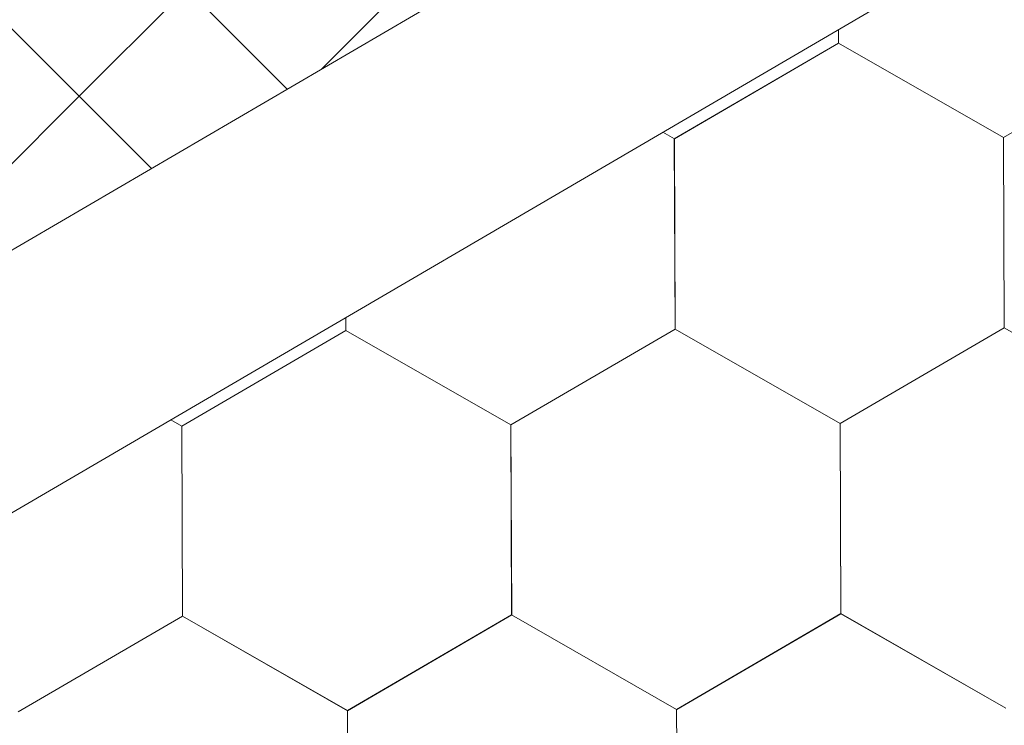
# Model space of a CAD drawing. Units: millimetres. Extents: x 18471 to 24411, y 33004 to 37204.
# Drawn here: x 20700 to 20738, y 33493 to 33520 of the extents above; entities that cross this region are included whole.
import ezdxf

# ---------------------------------------------------------------- set-up
doc = ezdxf.new("R2010")
doc.units = ezdxf.units.MM
doc.layers.add('ВИД', color=253, linetype='Continuous', lineweight=15)

msp = doc.modelspace()

# ---------------------------------------------------------------- linework, layer by layer
at = {"layer": 'ВИД'}
for p, q in [((20282.639, 33267.381, 232.91), (20850.948, 33599.328, 232.91)), ((20282.639, 33257.422, 232.91), (20857.126, 33592.978, 232.91)), ((20702.519, 33516.973, 212.623), (20710.679, 33525.133, 212.623)), ((20710.411, 33517.241, 212.623), (20702.519, 33525.133, 212.623)), ((20705.26, 33514.232, 212.623), (20698.439, 33521.053, 212.623)), ((20705.26, 33514.232, 212.623), (20698.439, 33521.053, 212.623)), ((20705.26, 33514.232, 212.623), (20698.439, 33521.053, 212.623)), ((20711.7, 33517.993, 212.623), (20714.759, 33521.053, 212.623)), ((20711.7, 33517.993, 212.623), (20714.759, 33521.053, 212.623)), ((20731.34, 33518.986, 212.623), (20731.337, 33519.505, 212.623)), ((20731.339, 33518.986, 212.623), (20731.337, 33519.505, 212.623)), ((20731.339, 33518.986, 212.623), (20731.337, 33519.505, 212.623)), ((20731.339, 33518.987, 212.623), (20731.337, 33519.505, 212.623)), ((20731.339, 33518.986, 212.623), (20731.337, 33519.505, 212.623)), ((20731.339, 33518.987, 212.623), (20731.337, 33519.505, 212.623)), ((20731.34, 33518.986, 212.623), (20731.338, 33519.506, 212.623)), ((20731.34, 33518.986, 212.623), (20731.338, 33519.506, 212.623)), ((20731.34, 33518.986, 212.623), (20731.338, 33519.506, 212.623)), ((20731.34, 33518.986, 212.623), (20731.338, 33519.506, 212.623)), ((20725.104, 33515.358, 212.623), (20731.336, 33518.989, 212.623)), ((20725.104, 33515.357, 212.623), (20731.336, 33518.989, 212.623)), ((20725.104, 33515.358, 212.623), (20731.336, 33518.989, 212.623)), ((20725.104, 33515.358, 212.623), (20731.336, 33518.989, 212.623)), ((20725.104, 33515.358, 212.623), (20731.336, 33518.989, 212.623)), ((20725.104, 33515.358, 212.623), (20731.336, 33518.989, 212.623)), ((20725.105, 33515.358, 212.623), (20731.336, 33518.989, 212.623)), ((20725.105, 33515.357, 212.623), (20731.336, 33518.989, 212.623)), ((20725.105, 33515.357, 212.623), (20731.337, 33518.988, 212.623)), ((20725.105, 33515.357, 212.623), (20731.337, 33518.988, 212.623)), ((20725.105, 33515.357, 212.623), (20731.337, 33518.988, 212.623)), ((20725.105, 33515.357, 212.623), (20731.337, 33518.988, 212.623)), ((20725.105, 33515.357, 212.623), (20731.337, 33518.988, 212.623)), ((20725.105, 33515.357, 212.623), (20731.337, 33518.988, 212.623)), ((20725.105, 33515.357, 212.623), (20731.337, 33518.988, 212.623)), ((20725.105, 33515.357, 212.623), (20731.337, 33518.988, 212.623)), ((20737.596, 33515.408, 212.623), (20731.336, 33518.989, 212.623)), ((20737.596, 33515.408, 212.623), (20731.336, 33518.989, 212.623)), ((20737.597, 33515.407, 212.623), (20731.337, 33518.988, 212.623)), ((20737.597, 33515.407, 212.623), (20731.337, 33518.988, 212.623)), ((20737.598, 33515.406, 212.623), (20731.337, 33518.988, 212.623)), ((20737.597, 33515.406, 212.623), (20731.337, 33518.988, 212.623)), ((20737.597, 33515.407, 212.623), (20731.337, 33518.988, 212.623)), ((20737.597, 33515.407, 212.623), (20731.337, 33518.988, 212.623)), ((20737.598, 33515.407, 212.623), (20731.337, 33518.988, 212.623)), ((20737.598, 33515.407, 212.623), (20731.337, 33518.988, 212.623)), ((20737.598, 33515.406, 212.623), (20731.337, 33518.987, 212.623)), ((20737.598, 33515.406, 212.623), (20731.338, 33518.988, 212.623)), ((20737.598, 33515.406, 212.623), (20731.338, 33518.988, 212.623)), ((20737.598, 33515.406, 212.623), (20731.338, 33518.987, 212.623)), ((20737.598, 33515.406, 212.623), (20731.338, 33518.987, 212.623)), ((20737.598, 33515.406, 212.623), (20731.338, 33518.987, 212.623)), ((20737.599, 33515.405, 212.623), (20731.339, 33518.987, 212.623)), ((20737.599, 33515.406, 212.623), (20731.339, 33518.987, 212.623)), ((20737.599, 33515.406, 212.623), (20731.339, 33518.987, 212.623)), ((20737.6, 33515.405, 212.623), (20731.339, 33518.986, 212.623)), ((20737.599, 33515.405, 212.623), (20731.339, 33518.986, 212.623)), ((20737.6, 33515.405, 212.623), (20731.34, 33518.986, 212.623)), ((20737.6, 33515.405, 212.623), (20731.34, 33518.986, 212.623)), ((20737.6, 33515.405, 212.623), (20731.34, 33518.986, 212.623)), ((20737.597, 33515.407, 212.623), (20743.829, 33519.038, 212.623)), ((20737.597, 33515.406, 212.623), (20743.829, 33519.038, 212.623)), ((20737.597, 33515.407, 212.623), (20743.829, 33519.038, 212.623)), ((20737.597, 33515.406, 212.623), (20743.829, 33519.038, 212.623)), ((20737.597, 33515.406, 212.623), (20743.829, 33519.037, 212.623)), ((20737.597, 33515.406, 212.623), (20743.829, 33519.037, 212.623)), ((20737.598, 33515.406, 212.623), (20743.83, 33519.037, 212.623)), ((20737.598, 33515.406, 212.623), (20743.83, 33519.037, 212.623)), ((20737.598, 33515.406, 212.623), (20743.83, 33519.037, 212.623)), ((20737.598, 33515.406, 212.623), (20743.83, 33519.037, 212.623)), ((20737.598, 33515.406, 212.623), (20743.83, 33519.037, 212.623)), ((20737.598, 33515.406, 212.623), (20743.83, 33519.037, 212.623)), ((20737.598, 33515.406, 212.623), (20743.83, 33519.037, 212.623)), ((20737.598, 33515.406, 212.623), (20743.83, 33519.037, 212.623)), ((20737.598, 33515.406, 212.623), (20743.829, 33519.037, 212.623)), ((20737.598, 33515.406, 212.623), (20743.829, 33519.037, 212.623)), ((20737.599, 33515.405, 212.623), (20743.831, 33519.036, 212.623)), ((20737.599, 33515.405, 212.623), (20743.831, 33519.036, 212.623)), ((20737.6, 33515.405, 212.623), (20743.832, 33519.036, 212.623)), ((20737.6, 33515.405, 212.623), (20743.832, 33519.036, 212.623)), ((20694.359, 33508.813, 212.623), (20702.519, 33516.973, 212.623)), ((20725.106, 33515.357, 212.623), (20724.666, 33515.609, 212.623)), ((20725.106, 33515.357, 212.623), (20724.666, 33515.609, 212.623)), ((20725.105, 33515.358, 212.623), (20724.666, 33515.609, 212.623)), ((20725.105, 33515.358, 212.623), (20724.666, 33515.609, 212.623)), ((20725.133, 33508.146, 212.623), (20725.104, 33515.358, 212.623)), ((20725.133, 33508.146, 212.623), (20725.104, 33515.358, 212.623)), ((20725.133, 33508.145, 212.623), (20725.104, 33515.358, 212.623)), ((20725.133, 33508.146, 212.623), (20725.104, 33515.358, 212.623)), ((20725.134, 33508.145, 212.623), (20725.105, 33515.358, 212.623)), ((20725.134, 33508.146, 212.623), (20725.105, 33515.358, 212.623)), ((20725.134, 33508.146, 212.623), (20725.105, 33515.358, 212.623)), ((20725.134, 33508.145, 212.623), (20725.105, 33515.358, 212.623)), ((20725.133, 33508.146, 212.623), (20725.105, 33515.358, 212.623)), ((20725.133, 33508.146, 212.623), (20725.105, 33515.358, 212.623)), ((20725.134, 33508.145, 212.623), (20725.105, 33515.358, 212.623)), ((20725.134, 33508.145, 212.623), (20725.105, 33515.358, 212.623)), ((20725.134, 33508.145, 212.623), (20725.105, 33515.357, 212.623)), ((20725.134, 33508.145, 212.623), (20725.105, 33515.357, 212.623)), ((20725.134, 33508.145, 212.623), (20725.105, 33515.357, 212.623)), ((20725.134, 33508.145, 212.623), (20725.105, 33515.357, 212.623)), ((20725.134, 33508.145, 212.623), (20725.105, 33515.357, 212.623)), ((20725.135, 33508.145, 212.623), (20725.106, 33515.357, 212.623)), ((20725.135, 33508.145, 212.623), (20725.106, 33515.357, 212.623)), ((20725.135, 33508.145, 212.623), (20725.106, 33515.357, 212.623)), ((20725.134, 33508.145, 212.623), (20725.106, 33515.357, 212.623)), ((20725.134, 33508.145, 212.623), (20725.106, 33515.357, 212.623)), ((20737.625, 33508.195, 212.623), (20737.596, 33515.408, 212.623)), ((20737.625, 33508.195, 212.623), (20737.596, 33515.408, 212.623)), ((20737.625, 33508.195, 212.623), (20737.596, 33515.408, 212.623)), ((20737.625, 33508.196, 212.623), (20737.596, 33515.408, 212.623)), ((20737.625, 33508.195, 212.623), (20737.596, 33515.408, 212.623)), ((20737.625, 33508.196, 212.623), (20737.596, 33515.408, 212.623)), ((20737.626, 33508.195, 212.623), (20737.597, 33515.407, 212.623)), ((20737.626, 33508.195, 212.623), (20737.597, 33515.407, 212.623)), ((20737.626, 33508.195, 212.623), (20737.597, 33515.407, 212.623)), ((20737.626, 33508.195, 212.623), (20737.597, 33515.407, 212.623)), ((20737.626, 33508.195, 212.623), (20737.597, 33515.407, 212.623)), ((20737.625, 33508.195, 212.623), (20737.597, 33515.407, 212.623)), ((20737.626, 33508.194, 212.623), (20737.597, 33515.407, 212.623)), ((20737.626, 33508.194, 212.623), (20737.597, 33515.407, 212.623)), ((20737.626, 33508.194, 212.623), (20737.597, 33515.406, 212.623)), ((20737.627, 33508.194, 212.623), (20737.598, 33515.406, 212.623)), ((20737.627, 33508.193, 212.623), (20737.598, 33515.406, 212.623)), ((20737.627, 33508.194, 212.623), (20737.598, 33515.406, 212.623)), ((20737.627, 33508.194, 212.623), (20737.598, 33515.406, 212.623)), ((20737.627, 33508.194, 212.623), (20737.598, 33515.406, 212.623)), ((20737.626, 33508.194, 212.623), (20737.598, 33515.406, 212.623)), ((20737.626, 33508.194, 212.623), (20737.598, 33515.406, 212.623)), ((20712.642, 33508.096, 212.623), (20712.64, 33508.585, 212.623)), ((20712.642, 33508.095, 212.623), (20712.64, 33508.585, 212.623)), ((20712.642, 33508.096, 212.623), (20712.64, 33508.584, 212.623)), ((20712.642, 33508.096, 212.623), (20712.64, 33508.584, 212.623)), ((20712.642, 33508.096, 212.623), (20712.64, 33508.584, 212.623)), ((20712.643, 33508.095, 212.623), (20712.641, 33508.585, 212.623)), ((20712.643, 33508.095, 212.623), (20712.641, 33508.585, 212.623)), ((20712.643, 33508.095, 212.623), (20712.641, 33508.585, 212.623)), ((20712.643, 33508.095, 212.623), (20712.641, 33508.585, 212.623)), ((20712.643, 33508.095, 212.623), (20712.641, 33508.585, 212.623)), ((20706.409, 33504.466, 212.623), (20712.641, 33508.097, 212.623)), ((20706.409, 33504.466, 212.623), (20712.641, 33508.097, 212.623)), ((20706.409, 33504.466, 212.623), (20712.641, 33508.097, 212.623)), ((20706.409, 33504.466, 212.623), (20712.641, 33508.097, 212.623)), ((20706.409, 33504.466, 212.623), (20712.641, 33508.097, 212.623)), ((20706.409, 33504.466, 212.623), (20712.641, 33508.097, 212.623)), ((20706.409, 33504.466, 212.623), (20712.641, 33508.097, 212.623)), ((20706.409, 33504.466, 212.623), (20712.641, 33508.097, 212.623)), ((20706.41, 33504.465, 212.623), (20712.642, 33508.097, 212.623)), ((20706.41, 33504.465, 212.623), (20712.642, 33508.097, 212.623)), ((20706.41, 33504.465, 212.623), (20712.642, 33508.096, 212.623)), ((20706.41, 33504.465, 212.623), (20712.642, 33508.096, 212.623)), ((20706.41, 33504.465, 212.623), (20712.642, 33508.096, 212.623)), ((20706.41, 33504.465, 212.623), (20712.642, 33508.096, 212.623)), ((20706.41, 33504.465, 212.623), (20712.642, 33508.096, 212.623)), ((20706.41, 33504.465, 212.623), (20712.642, 33508.096, 212.623)), ((20718.901, 33504.516, 212.623), (20712.64, 33508.097, 212.623)), ((20718.901, 33504.516, 212.623), (20712.64, 33508.097, 212.623)), ((20718.901, 33504.516, 212.623), (20712.64, 33508.097, 212.623)), ((20718.9, 33504.516, 212.623), (20712.64, 33508.097, 212.623)), ((20718.9, 33504.516, 212.623), (20712.64, 33508.097, 212.623)), ((20718.901, 33504.516, 212.623), (20712.64, 33508.097, 212.623)), ((20718.901, 33504.516, 212.623), (20712.64, 33508.097, 212.623)), ((20718.901, 33504.516, 212.623), (20712.641, 33508.097, 212.623)), ((20718.902, 33504.516, 212.623), (20712.641, 33508.097, 212.623)), ((20718.902, 33504.516, 212.623), (20712.641, 33508.097, 212.623)), ((20718.902, 33504.515, 212.623), (20712.641, 33508.096, 212.623)), ((20718.902, 33504.515, 212.623), (20712.641, 33508.096, 212.623)), ((20718.902, 33504.515, 212.623), (20712.641, 33508.096, 212.623)), ((20718.901, 33504.515, 212.623), (20712.641, 33508.096, 212.623)), ((20718.901, 33504.515, 212.623), (20712.641, 33508.096, 212.623)), ((20718.901, 33504.515, 212.623), (20712.641, 33508.096, 212.623)), ((20718.902, 33504.515, 212.623), (20712.642, 33508.096, 212.623)), ((20718.902, 33504.514, 212.623), (20712.642, 33508.096, 212.623)), ((20718.903, 33504.515, 212.623), (20712.642, 33508.096, 212.623)), ((20718.903, 33504.515, 212.623), (20712.642, 33508.096, 212.623)), ((20718.903, 33504.514, 212.623), (20712.643, 33508.095, 212.623)), ((20718.903, 33504.514, 212.623), (20712.643, 33508.095, 212.623)), ((20718.903, 33504.514, 212.623), (20712.643, 33508.095, 212.623)), ((20718.903, 33504.514, 212.623), (20712.643, 33508.095, 212.623)), ((20718.9, 33504.516, 212.623), (20725.132, 33508.147, 212.623)), ((20718.9, 33504.516, 212.623), (20725.132, 33508.147, 212.623)), ((20718.9, 33504.516, 212.623), (20725.132, 33508.147, 212.623)), ((20718.9, 33504.516, 212.623), (20725.132, 33508.147, 212.623)), ((20718.9, 33504.515, 212.623), (20725.132, 33508.146, 212.623)), ((20718.901, 33504.515, 212.623), (20725.132, 33508.147, 212.623)), ((20718.901, 33504.516, 212.623), (20725.132, 33508.147, 212.623)), ((20718.901, 33504.515, 212.623), (20725.133, 33508.146, 212.623)), ((20718.901, 33504.515, 212.623), (20725.133, 33508.146, 212.623)), ((20718.901, 33504.515, 212.623), (20725.133, 33508.146, 212.623)), ((20718.901, 33504.515, 212.623), (20725.133, 33508.146, 212.623)), ((20718.901, 33504.515, 212.623), (20725.133, 33508.146, 212.623)), ((20718.901, 33504.515, 212.623), (20725.133, 33508.146, 212.623)), ((20718.901, 33504.515, 212.623), (20725.132, 33508.146, 212.623)), ((20718.902, 33504.515, 212.623), (20725.133, 33508.146, 212.623)), ((20718.902, 33504.515, 212.623), (20725.133, 33508.146, 212.623)), ((20718.902, 33504.514, 212.623), (20725.134, 33508.146, 212.623)), ((20718.902, 33504.514, 212.623), (20725.134, 33508.146, 212.623)), ((20718.903, 33504.514, 212.623), (20725.135, 33508.145, 212.623)), ((20718.903, 33504.514, 212.623), (20725.135, 33508.145, 212.623)), ((20731.392, 33504.566, 212.623), (20725.131, 33508.147, 212.623)), ((20731.392, 33504.566, 212.623), (20725.131, 33508.147, 212.623)), ((20731.392, 33504.565, 212.623), (20725.131, 33508.146, 212.623)), ((20731.392, 33504.566, 212.623), (20725.132, 33508.147, 212.623)), ((20731.392, 33504.565, 212.623), (20725.132, 33508.147, 212.623)), ((20731.393, 33504.565, 212.623), (20725.132, 33508.147, 212.623)), ((20731.393, 33504.565, 212.623), (20725.132, 33508.147, 212.623)), ((20731.392, 33504.565, 212.623), (20725.132, 33508.147, 212.623)), ((20731.392, 33504.566, 212.623), (20725.132, 33508.147, 212.623)), ((20731.392, 33504.566, 212.623), (20725.132, 33508.147, 212.623)), ((20731.393, 33504.565, 212.623), (20725.132, 33508.146, 212.623)), ((20731.393, 33504.565, 212.623), (20725.132, 33508.146, 212.623)), ((20731.393, 33504.565, 212.623), (20725.132, 33508.146, 212.623)), ((20731.392, 33504.565, 212.623), (20725.132, 33508.146, 212.623)), ((20731.393, 33504.565, 212.623), (20725.133, 33508.146, 212.623)), ((20731.393, 33504.565, 212.623), (20725.133, 33508.146, 212.623)), ((20731.394, 33504.564, 212.623), (20725.133, 33508.146, 212.623)), ((20731.394, 33504.565, 212.623), (20725.133, 33508.146, 212.623)), ((20731.394, 33504.565, 212.623), (20725.133, 33508.146, 212.623)), ((20731.394, 33504.564, 212.623), (20725.133, 33508.145, 212.623)), ((20731.395, 33504.564, 212.623), (20725.134, 33508.145, 212.623)), ((20731.394, 33504.564, 212.623), (20725.134, 33508.145, 212.623)), ((20731.395, 33504.564, 212.623), (20725.134, 33508.145, 212.623)), ((20731.395, 33504.564, 212.623), (20725.134, 33508.145, 212.623)), ((20731.392, 33504.566, 212.623), (20737.623, 33508.197, 212.623)), ((20731.392, 33504.565, 212.623), (20737.623, 33508.197, 212.623)), ((20731.392, 33504.566, 212.623), (20737.623, 33508.197, 212.623)), ((20731.392, 33504.565, 212.623), (20737.623, 33508.197, 212.623)), ((20731.392, 33504.565, 212.623), (20737.624, 33508.196, 212.623)), ((20731.392, 33504.565, 212.623), (20737.624, 33508.196, 212.623)), ((20731.392, 33504.565, 212.623), (20737.623, 33508.196, 212.623)), ((20731.392, 33504.565, 212.623), (20737.623, 33508.196, 212.623)), ((20731.393, 33504.565, 212.623), (20737.624, 33508.196, 212.623)), ((20731.393, 33504.565, 212.623), (20737.624, 33508.196, 212.623)), ((20731.393, 33504.565, 212.623), (20737.624, 33508.196, 212.623)), ((20731.393, 33504.565, 212.623), (20737.624, 33508.196, 212.623)), ((20731.393, 33504.565, 212.623), (20737.624, 33508.196, 212.623)), ((20731.393, 33504.565, 212.623), (20737.624, 33508.196, 212.623)), ((20731.393, 33504.565, 212.623), (20737.624, 33508.196, 212.623)), ((20731.393, 33504.565, 212.623), (20737.624, 33508.196, 212.623)), ((20731.394, 33504.564, 212.623), (20737.625, 33508.195, 212.623)), ((20731.394, 33504.564, 212.623), (20737.625, 33508.195, 212.623)), ((20731.395, 33504.564, 212.623), (20737.626, 33508.195, 212.623)), ((20731.395, 33504.564, 212.623), (20737.626, 33508.195, 212.623)), ((20743.884, 33504.615, 212.623), (20737.623, 33508.197, 212.623)), ((20743.884, 33504.615, 212.623), (20737.623, 33508.196, 212.623)), ((20743.885, 33504.615, 212.623), (20737.624, 33508.196, 212.623)), ((20743.884, 33504.615, 212.623), (20737.624, 33508.196, 212.623)), ((20743.887, 33504.613, 212.623), (20737.626, 33508.195, 212.623)), ((20743.887, 33504.613, 212.623), (20737.626, 33508.195, 212.623)), ((20743.887, 33504.613, 212.623), (20737.626, 33508.194, 212.623)), ((20743.886, 33504.613, 212.623), (20737.626, 33508.194, 212.623)), ((20743.887, 33504.613, 212.623), (20737.627, 33508.194, 212.623)), ((20743.887, 33504.612, 212.623), (20737.627, 33508.194, 212.623)), ((20706.409, 33504.466, 212.623), (20705.995, 33504.703, 212.623)), ((20706.409, 33504.466, 212.623), (20705.995, 33504.703, 212.623)), ((20706.408, 33504.467, 212.623), (20705.995, 33504.703, 212.623)), ((20706.408, 33504.467, 212.623), (20705.995, 33504.703, 212.623)), ((20706.437, 33497.254, 212.623), (20706.408, 33504.467, 212.623)), ((20706.437, 33497.254, 212.623), (20706.408, 33504.467, 212.623)), ((20706.437, 33497.254, 212.623), (20706.408, 33504.467, 212.623)), ((20706.437, 33497.255, 212.623), (20706.408, 33504.467, 212.623)), ((20706.437, 33497.254, 212.623), (20706.408, 33504.467, 212.623)), ((20706.436, 33497.255, 212.623), (20706.408, 33504.467, 212.623)), ((20706.437, 33497.254, 212.623), (20706.408, 33504.466, 212.623)), ((20706.438, 33497.254, 212.623), (20706.409, 33504.466, 212.623)), ((20706.438, 33497.254, 212.623), (20706.409, 33504.466, 212.623)), ((20706.438, 33497.254, 212.623), (20706.409, 33504.466, 212.623)), ((20706.437, 33497.254, 212.623), (20706.409, 33504.466, 212.623)), ((20706.437, 33497.254, 212.623), (20706.409, 33504.466, 212.623)), ((20706.438, 33497.254, 212.623), (20706.409, 33504.466, 212.623)), ((20706.438, 33497.253, 212.623), (20706.409, 33504.466, 212.623)), ((20706.438, 33497.254, 212.623), (20706.409, 33504.466, 212.623)), ((20706.438, 33497.253, 212.623), (20706.41, 33504.466, 212.623)), ((20706.438, 33497.253, 212.623), (20706.41, 33504.466, 212.623)), ((20706.439, 33497.253, 212.623), (20706.41, 33504.465, 212.623)), ((20706.439, 33497.253, 212.623), (20706.41, 33504.465, 212.623)), ((20706.439, 33497.253, 212.623), (20706.41, 33504.465, 212.623)), ((20706.439, 33497.253, 212.623), (20706.41, 33504.465, 212.623)), ((20706.439, 33497.253, 212.623), (20706.41, 33504.465, 212.623)), ((20718.929, 33497.304, 212.623), (20718.9, 33504.516, 212.623)), ((20718.929, 33497.303, 212.623), (20718.9, 33504.516, 212.623)), ((20718.929, 33497.303, 212.623), (20718.9, 33504.516, 212.623)), ((20718.929, 33497.303, 212.623), (20718.9, 33504.516, 212.623)), ((20718.93, 33497.303, 212.623), (20718.901, 33504.516, 212.623)), ((20718.93, 33497.303, 212.623), (20718.901, 33504.516, 212.623)), ((20718.93, 33497.303, 212.623), (20718.901, 33504.516, 212.623)), ((20718.929, 33497.304, 212.623), (20718.901, 33504.516, 212.623)), ((20718.929, 33497.303, 212.623), (20718.901, 33504.516, 212.623)), ((20718.93, 33497.303, 212.623), (20718.901, 33504.516, 212.623)), ((20718.93, 33497.303, 212.623), (20718.901, 33504.516, 212.623)), ((20718.93, 33497.303, 212.623), (20718.901, 33504.515, 212.623)), ((20718.93, 33497.303, 212.623), (20718.901, 33504.515, 212.623)), ((20718.93, 33497.303, 212.623), (20718.901, 33504.515, 212.623)), ((20718.93, 33497.303, 212.623), (20718.901, 33504.515, 212.623)), ((20718.93, 33497.303, 212.623), (20718.901, 33504.515, 212.623)), ((20718.93, 33497.303, 212.623), (20718.901, 33504.515, 212.623)), ((20718.931, 33497.303, 212.623), (20718.902, 33504.515, 212.623)), ((20718.931, 33497.303, 212.623), (20718.902, 33504.515, 212.623)), ((20718.931, 33497.303, 212.623), (20718.902, 33504.515, 212.623)), ((20718.931, 33497.303, 212.623), (20718.902, 33504.515, 212.623)), ((20718.931, 33497.303, 212.623), (20718.902, 33504.515, 212.623)), ((20731.421, 33497.353, 212.623), (20731.392, 33504.566, 212.623)), ((20731.421, 33497.353, 212.623), (20731.392, 33504.566, 212.623)), ((20731.421, 33497.353, 212.623), (20731.392, 33504.566, 212.623)), ((20731.421, 33497.353, 212.623), (20731.392, 33504.566, 212.623)), ((20731.421, 33497.353, 212.623), (20731.392, 33504.566, 212.623)), ((20731.421, 33497.353, 212.623), (20731.392, 33504.566, 212.623)), ((20731.421, 33497.353, 212.623), (20731.392, 33504.565, 212.623)), ((20731.421, 33497.353, 212.623), (20731.392, 33504.565, 212.623)), ((20731.421, 33497.353, 212.623), (20731.392, 33504.565, 212.623)), ((20731.421, 33497.353, 212.623), (20731.392, 33504.565, 212.623)), ((20731.421, 33497.353, 212.623), (20731.393, 33504.566, 212.623)), ((20731.422, 33497.353, 212.623), (20731.393, 33504.565, 212.623)), ((20731.422, 33497.353, 212.623), (20731.393, 33504.565, 212.623)), ((20731.422, 33497.353, 212.623), (20731.393, 33504.565, 212.623)), ((20731.422, 33497.353, 212.623), (20731.393, 33504.565, 212.623)), ((20731.422, 33497.353, 212.623), (20731.393, 33504.565, 212.623)), ((20731.421, 33497.353, 212.623), (20731.393, 33504.565, 212.623)), ((20731.422, 33497.353, 212.623), (20731.393, 33504.565, 212.623)), ((20731.422, 33497.352, 212.623), (20731.393, 33504.565, 212.623)), ((20731.421, 33497.353, 212.623), (20731.393, 33504.565, 212.623)), ((20731.421, 33497.353, 212.623), (20731.393, 33504.565, 212.623)), ((20731.421, 33497.353, 212.623), (20731.393, 33504.565, 212.623)), ((20700.204, 33493.624, 212.623), (20706.436, 33497.256, 212.623)), ((20700.204, 33493.625, 212.623), (20706.435, 33497.256, 212.623)), ((20700.204, 33493.625, 212.623), (20706.435, 33497.256, 212.623)), ((20700.204, 33493.624, 212.623), (20706.435, 33497.256, 212.623)), ((20700.204, 33493.625, 212.623), (20706.435, 33497.256, 212.623)), ((20700.204, 33493.625, 212.623), (20706.435, 33497.256, 212.623)), ((20700.204, 33493.624, 212.623), (20706.436, 33497.255, 212.623)), ((20700.204, 33493.624, 212.623), (20706.436, 33497.255, 212.623)), ((20700.204, 33493.624, 212.623), (20706.436, 33497.255, 212.623)), ((20700.204, 33493.624, 212.623), (20706.436, 33497.255, 212.623)), ((20700.204, 33493.624, 212.623), (20706.435, 33497.255, 212.623)), ((20700.205, 33493.624, 212.623), (20706.436, 33497.255, 212.623)), ((20700.205, 33493.624, 212.623), (20706.436, 33497.255, 212.623)), ((20700.205, 33493.624, 212.623), (20706.436, 33497.255, 212.623)), ((20700.205, 33493.624, 212.623), (20706.436, 33497.255, 212.623)), ((20700.205, 33493.624, 212.623), (20706.436, 33497.255, 212.623)), ((20700.206, 33493.623, 212.623), (20706.437, 33497.255, 212.623)), ((20700.206, 33493.623, 212.623), (20706.438, 33497.254, 212.623)), ((20700.206, 33493.623, 212.623), (20706.437, 33497.254, 212.623)), ((20700.207, 33493.623, 212.623), (20706.438, 33497.254, 212.623)), ((20712.696, 33493.674, 212.623), (20706.435, 33497.256, 212.623)), ((20712.695, 33493.674, 212.623), (20706.435, 33497.256, 212.623)), ((20712.696, 33493.674, 212.623), (20706.436, 33497.255, 212.623)), ((20712.696, 33493.674, 212.623), (20706.436, 33497.255, 212.623)), ((20712.697, 33493.673, 212.623), (20706.436, 33497.255, 212.623)), ((20712.697, 33493.673, 212.623), (20706.436, 33497.255, 212.623)), ((20712.696, 33493.674, 212.623), (20706.436, 33497.255, 212.623)), ((20712.696, 33493.674, 212.623), (20706.436, 33497.255, 212.623)), ((20712.697, 33493.674, 212.623), (20706.436, 33497.255, 212.623)), ((20712.697, 33493.674, 212.623), (20706.436, 33497.255, 212.623)), ((20712.698, 33493.673, 212.623), (20706.437, 33497.255, 212.623)), ((20712.698, 33493.673, 212.623), (20706.437, 33497.255, 212.623)), ((20712.698, 33493.673, 212.623), (20706.437, 33497.254, 212.623)), ((20712.697, 33493.673, 212.623), (20706.437, 33497.254, 212.623)), ((20712.697, 33493.673, 212.623), (20706.437, 33497.254, 212.623)), ((20712.697, 33493.673, 212.623), (20706.437, 33497.254, 212.623)), ((20712.698, 33493.672, 212.623), (20706.438, 33497.254, 212.623)), ((20712.698, 33493.672, 212.623), (20706.438, 33497.254, 212.623)), ((20712.699, 33493.673, 212.623), (20706.438, 33497.254, 212.623)), ((20712.699, 33493.673, 212.623), (20706.438, 33497.254, 212.623)), ((20712.699, 33493.672, 212.623), (20706.439, 33497.253, 212.623)), ((20712.699, 33493.672, 212.623), (20706.439, 33497.253, 212.623)), ((20712.7, 33493.672, 212.623), (20706.439, 33497.253, 212.623)), ((20712.7, 33493.672, 212.623), (20706.439, 33497.253, 212.623)), ((20712.696, 33493.674, 212.623), (20718.928, 33497.305, 212.623)), ((20712.696, 33493.673, 212.623), (20718.928, 33497.305, 212.623)), ((20712.696, 33493.674, 212.623), (20718.928, 33497.305, 212.623)), ((20712.697, 33493.674, 212.623), (20718.928, 33497.305, 212.623)), ((20712.697, 33493.674, 212.623), (20718.928, 33497.305, 212.623)), ((20712.697, 33493.673, 212.623), (20718.929, 33497.304, 212.623)), ((20712.697, 33493.673, 212.623), (20718.929, 33497.304, 212.623)), ((20712.697, 33493.673, 212.623), (20718.929, 33497.304, 212.623)), ((20712.697, 33493.673, 212.623), (20718.929, 33497.304, 212.623)), ((20712.697, 33493.673, 212.623), (20718.929, 33497.304, 212.623)), ((20712.697, 33493.673, 212.623), (20718.929, 33497.304, 212.623)), ((20712.697, 33493.673, 212.623), (20718.928, 33497.304, 212.623)), ((20712.697, 33493.673, 212.623), (20718.928, 33497.304, 212.623)), ((20712.697, 33493.673, 212.623), (20718.928, 33497.304, 212.623)), ((20712.698, 33493.673, 212.623), (20718.929, 33497.304, 212.623)), ((20712.698, 33493.673, 212.623), (20718.929, 33497.304, 212.623)), ((20712.698, 33493.672, 212.623), (20718.93, 33497.303, 212.623)), ((20712.699, 33493.672, 212.623), (20718.93, 33497.304, 212.623)), ((20712.699, 33493.672, 212.623), (20718.931, 33497.303, 212.623)), ((20712.699, 33493.672, 212.623), (20718.931, 33497.303, 212.623)), ((20725.188, 33493.723, 212.623), (20718.928, 33497.305, 212.623)), ((20725.188, 33493.723, 212.623), (20718.928, 33497.305, 212.623)), ((20725.189, 33493.723, 212.623), (20718.929, 33497.304, 212.623)), ((20725.189, 33493.723, 212.623), (20718.929, 33497.304, 212.623)), ((20725.19, 33493.722, 212.623), (20718.929, 33497.303, 212.623)), ((20725.19, 33493.722, 212.623), (20718.929, 33497.303, 212.623)), ((20725.19, 33493.723, 212.623), (20718.93, 33497.304, 212.623)), ((20725.19, 33493.723, 212.623), (20718.93, 33497.304, 212.623)), ((20725.191, 33493.722, 212.623), (20718.93, 33497.303, 212.623)), ((20725.19, 33493.722, 212.623), (20718.93, 33497.303, 212.623)), ((20725.191, 33493.722, 212.623), (20718.93, 33497.303, 212.623)), ((20725.191, 33493.722, 212.623), (20718.93, 33497.303, 212.623)), ((20725.19, 33493.722, 212.623), (20731.421, 33497.353, 212.623)), ((20725.19, 33493.722, 212.623), (20731.421, 33497.353, 212.623)), ((20725.19, 33493.721, 212.623), (20731.422, 33497.352, 212.623)), ((20725.19, 33493.721, 212.623), (20731.422, 33497.352, 212.623)), ((20725.19, 33493.721, 212.623), (20731.421, 33497.352, 212.623)), ((20725.19, 33493.721, 212.623), (20731.421, 33497.352, 212.623)), ((20725.19, 33493.721, 212.623), (20731.421, 33497.352, 212.623)), ((20725.19, 33493.721, 212.623), (20731.421, 33497.352, 212.623)), ((20725.19, 33493.721, 212.623), (20731.422, 33497.352, 212.623)), ((20725.19, 33493.721, 212.623), (20731.421, 33497.352, 212.623)), ((20725.191, 33493.722, 212.623), (20731.422, 33497.353, 212.623)), ((20725.191, 33493.722, 212.623), (20731.422, 33497.353, 212.623)), ((20725.191, 33493.72, 212.623), (20731.423, 33497.352, 212.623)), ((20725.191, 33493.721, 212.623), (20731.422, 33497.352, 212.623)), ((20725.191, 33493.721, 212.623), (20731.422, 33497.352, 212.623)), ((20725.191, 33493.72, 212.623), (20731.422, 33497.352, 212.623)), ((20725.191, 33493.721, 212.623), (20731.422, 33497.352, 212.623)), ((20725.191, 33493.721, 212.623), (20731.422, 33497.352, 212.623)), ((20725.191, 33493.72, 212.623), (20731.423, 33497.351, 212.623)), ((20725.191, 33493.72, 212.623), (20731.422, 33497.351, 212.623)), ((20725.192, 33493.72, 212.623), (20731.423, 33497.351, 212.623)), ((20725.192, 33493.72, 212.623), (20731.423, 33497.351, 212.623)), ((20725.193, 33493.719, 212.623), (20731.424, 33497.351, 212.623)), ((20725.193, 33493.719, 212.623), (20731.424, 33497.351, 212.623)), ((20737.681, 33493.772, 212.623), (20731.42, 33497.353, 212.623)), ((20737.681, 33493.772, 212.623), (20731.421, 33497.354, 212.623)), ((20737.681, 33493.772, 212.623), (20731.421, 33497.354, 212.623)), ((20737.682, 33493.772, 212.623), (20731.421, 33497.353, 212.623)), ((20737.682, 33493.771, 212.623), (20731.421, 33497.353, 212.623)), ((20737.681, 33493.772, 212.623), (20731.421, 33497.353, 212.623)), ((20737.682, 33493.771, 212.623), (20731.421, 33497.352, 212.623)), ((20737.682, 33493.771, 212.623), (20731.421, 33497.352, 212.623)), ((20737.682, 33493.772, 212.623), (20731.422, 33497.353, 212.623)), ((20737.682, 33493.772, 212.623), (20731.422, 33497.353, 212.623)), ((20737.683, 33493.77, 212.623), (20731.422, 33497.352, 212.623)), ((20737.682, 33493.77, 212.623), (20731.422, 33497.352, 212.623)), ((20737.683, 33493.77, 212.623), (20731.422, 33497.351, 212.623)), ((20737.683, 33493.77, 212.623), (20731.423, 33497.351, 212.623)), ((20737.683, 33493.77, 212.623), (20731.423, 33497.351, 212.623)), ((20737.683, 33493.77, 212.623), (20731.423, 33497.351, 212.623)), ((20737.684, 33493.769, 212.623), (20731.423, 33497.35, 212.623)), ((20737.684, 33493.769, 212.623), (20731.423, 33497.35, 212.623)), ((20737.684, 33493.77, 212.623), (20731.424, 33497.351, 212.623)), ((20737.684, 33493.77, 212.623), (20731.424, 33497.351, 212.623)), ((20712.724, 33486.462, 212.623), (20712.695, 33493.675, 212.623)), ((20712.724, 33486.462, 212.623), (20712.695, 33493.675, 212.623)), ((20712.724, 33486.462, 212.623), (20712.695, 33493.675, 212.623)), ((20712.724, 33486.462, 212.623), (20712.695, 33493.674, 212.623)), ((20712.724, 33486.462, 212.623), (20712.695, 33493.674, 212.623)), ((20712.725, 33486.462, 212.623), (20712.696, 33493.675, 212.623)), ((20712.725, 33486.462, 212.623), (20712.696, 33493.674, 212.623)), ((20712.725, 33486.462, 212.623), (20712.696, 33493.674, 212.623)), ((20712.725, 33486.462, 212.623), (20712.696, 33493.674, 212.623)), ((20712.725, 33486.462, 212.623), (20712.696, 33493.674, 212.623)), ((20712.725, 33486.462, 212.623), (20712.696, 33493.674, 212.623)), ((20712.725, 33486.461, 212.623), (20712.696, 33493.674, 212.623)), ((20712.725, 33486.462, 212.623), (20712.697, 33493.674, 212.623)), ((20712.726, 33486.461, 212.623), (20712.697, 33493.674, 212.623)), ((20712.725, 33486.461, 212.623), (20712.697, 33493.674, 212.623)), ((20712.726, 33486.461, 212.623), (20712.697, 33493.673, 212.623)), ((20712.726, 33486.461, 212.623), (20712.697, 33493.673, 212.623)), ((20712.726, 33486.461, 212.623), (20712.697, 33493.673, 212.623)), ((20712.726, 33486.461, 212.623), (20712.697, 33493.673, 212.623)), ((20712.725, 33486.461, 212.623), (20712.697, 33493.673, 212.623)), ((20712.727, 33486.461, 212.623), (20712.698, 33493.673, 212.623)), ((20712.727, 33486.461, 212.623), (20712.698, 33493.673, 212.623)), ((20725.217, 33486.511, 212.623), (20725.188, 33493.724, 212.623)), ((20725.217, 33486.511, 212.623), (20725.188, 33493.724, 212.623)), ((20725.217, 33486.511, 212.623), (20725.188, 33493.724, 212.623)), ((20725.217, 33486.511, 212.623), (20725.188, 33493.723, 212.623)), ((20725.217, 33486.511, 212.623), (20725.188, 33493.723, 212.623)), ((20725.217, 33486.51, 212.623), (20725.188, 33493.722, 212.623)), ((20725.217, 33486.51, 212.623), (20725.188, 33493.722, 212.623)), ((20725.217, 33486.51, 212.623), (20725.188, 33493.722, 212.623)), ((20725.217, 33486.511, 212.623), (20725.189, 33493.724, 212.623)), ((20725.218, 33486.511, 212.623), (20725.189, 33493.723, 212.623)), ((20725.218, 33486.511, 212.623), (20725.189, 33493.723, 212.623)), ((20725.218, 33486.511, 212.623), (20725.189, 33493.723, 212.623)), ((20725.218, 33486.511, 212.623), (20725.189, 33493.723, 212.623)), ((20725.218, 33486.511, 212.623), (20725.189, 33493.723, 212.623)), ((20725.218, 33486.511, 212.623), (20725.189, 33493.723, 212.623)), ((20725.218, 33486.509, 212.623), (20725.189, 33493.722, 212.623)), ((20725.218, 33486.509, 212.623), (20725.189, 33493.722, 212.623)), ((20725.218, 33486.51, 212.623), (20725.189, 33493.722, 212.623)), ((20725.218, 33486.51, 212.623), (20725.189, 33493.722, 212.623)), ((20725.218, 33486.51, 212.623), (20725.189, 33493.722, 212.623)), ((20725.218, 33486.509, 212.623), (20725.189, 33493.721, 212.623)), ((20725.219, 33486.509, 212.623), (20725.19, 33493.722, 212.623)), ((20725.218, 33486.509, 212.623), (20725.19, 33493.722, 212.623)), ((20725.218, 33486.509, 212.623), (20725.19, 33493.721, 212.623)), ((20725.219, 33486.509, 212.623), (20725.19, 33493.721, 212.623)), ((20725.219, 33486.509, 212.623), (20725.19, 33493.721, 212.623)), ((20725.219, 33486.509, 212.623), (20725.19, 33493.721, 212.623)), ((20725.219, 33486.509, 212.623), (20725.19, 33493.721, 212.623)), ((20725.219, 33486.509, 212.623), (20725.19, 33493.721, 212.623)), ((20725.22, 33486.508, 212.623), (20725.191, 33493.721, 212.623)), ((20725.22, 33486.508, 212.623), (20725.191, 33493.721, 212.623)), ((20725.219, 33486.508, 212.623), (20725.191, 33493.721, 212.623)), ((20725.22, 33486.508, 212.623), (20725.191, 33493.72, 212.623)), ((20725.22, 33486.508, 212.623), (20725.191, 33493.72, 212.623))]:
    msp.add_line(p, q, dxfattribs=at)

doc.saveas('drawing.dxf')
